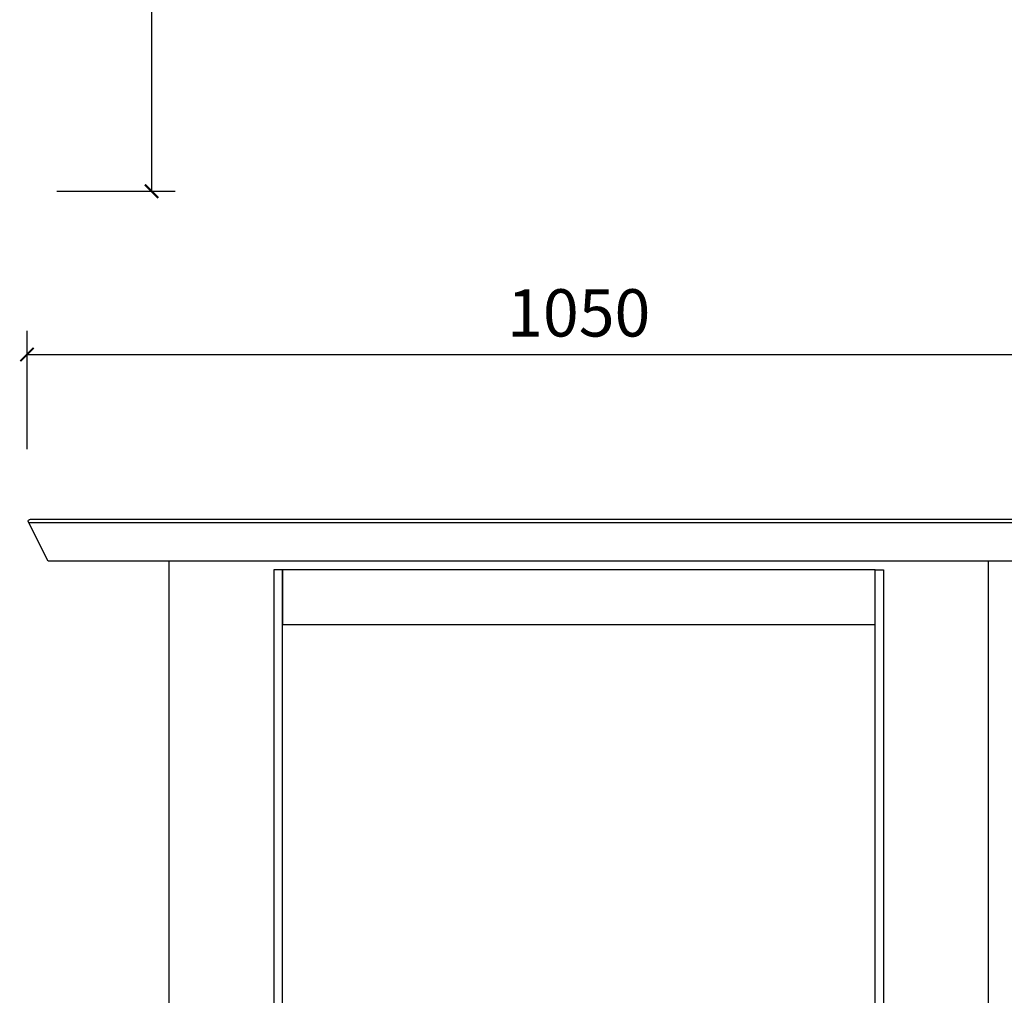
# Model space of a CAD drawing. Units: millimetres. Extents: x 23457 to 61269, y -7138 to 84492.
# Drawn here: x 59793 to 60730, y 82073 to 83001 of the extents above; entities that cross this region are included whole.
import ezdxf

# ---------------------------------------------------------------- set-up
doc = ezdxf.new("R2010")
doc.units = ezdxf.units.MM
doc.styles.get("Standard").update_dxf_attribs({"font": 'txt', "width": 0.7})
doc.dimstyles.new('ISO-25', dxfattribs={"dimscale": 18, "dimtxt": 2.5, "dimasz": 0.7, "dimexe": 1.25, "dimexo": 0.625, "dimtad": 1, "dimdec": 0, "dimtxsty": 'Standard', "dimblk": 'ARCHTICK', "dimcen": 2.5, "dimclrd": 3, "dimclre": 3, "dimclrt": 3, "dimadec": 0, "dimazin": 0, "dimtfac": 1, "dimtdec": 0, "dimtmove": 0, "dimatfit": 3, "dimfxl": 5, "dimfxlon": 1, "dimarcsym": 0})

# ---------------------------------------------------------------- blocks, each defined once
blk = doc.blocks.new('_ArchTick')
at = {"color": 0, "linetype": 'ByBlock', "const_width": 0.15}
blk.add_lwpolyline([(-0.5, -0.5), (0.5, 0.5)], dxfattribs=at)
blk = doc.blocks.new('*D76')
at = {"color": 3, "lineweight": -2}
for p, q in [((59828.68, 83887.56), (59941.18, 83887.56)), ((59918.68, 83887.56), (59918.68, 82837.56)), ((59828.68, 82837.56), (59941.18, 82837.56))]:
    blk.add_line(p, q, dxfattribs=at)
at = {"layer": 'Defpoints', "color": 0}
for p in [(59797.14, 83887.56), (59797.14, 82837.56), (59918.68, 82837.56)]:
    blk.add_point(p, dxfattribs=at)
at = {"color": 3, "lineweight": -2, "xscale": 12.6, "yscale": 12.6, "zscale": 12.6}
for p, rotation in [((59918.68, 83887.56), 90), ((59918.68, 82837.56), 270)]:
    blk.add_blockref('_ArchTick', p, dxfattribs=dict(at, rotation=rotation))
at = {"color": 3, "insert": (59884.93, 83362.56), "char_height": 45, "attachment_point": 5, "rotation": 90}
blk.add_mtext('1050', dxfattribs=at)
blk = doc.blocks.new('*D77')
at = {"color": 3, "lineweight": -2}
for p, q in [((59800.16, 82592.22), (59800.16, 82704.72)), ((60850.16, 82592.22), (60850.16, 82704.72)), ((59800.16, 82682.22), (60850.16, 82682.22))]:
    blk.add_line(p, q, dxfattribs=at)
at = {"layer": 'Defpoints', "color": 0}
for p in [(60850.16, 82682.22), (59800.16, 82560.68), (60850.16, 82560.68)]:
    blk.add_point(p, dxfattribs=at)
at = {"color": 3, "lineweight": -2, "xscale": 12.6, "yscale": 12.6, "zscale": 12.6, "rotation": 180}
blk.add_blockref('_ArchTick', (59800.16, 82682.22), dxfattribs=at)
at = {"color": 3, "lineweight": -2, "xscale": 12.6, "yscale": 12.6, "zscale": 12.6}
blk.add_blockref('_ArchTick', (60850.16, 82682.22), dxfattribs=at)
at = {"color": 3, "insert": (60325.16, 82715.97), "char_height": 45, "attachment_point": 5}
blk.add_mtext('1050', dxfattribs=at)

msp = doc.modelspace()

# ---------------------------------------------------------------- linework, layer by layer
at = {"color": 7}
msp.add_line((59801.66, 82522.52), (60848.66, 82522.52), dxfattribs=at)
msp.add_lwpolyline([(59803.39, 82525.52), (60846.92, 82525.52, -0.557537), (60848.71, 82522.63), (60830.16, 82485.52), (59820.16, 82485.52), (59801.61, 82522.63, -0.557537)], format="xyb", close=True, dxfattribs=at)
for points in [[(59935.16, 81775.52), (60715.16, 81775.52), (60715.16, 82485.52), (59935.16, 82485.52)], [(60035.16, 82477.52), (60035.16, 81783.52), (60043.16, 81783.52), (60043.16, 82477.52)], [(60043.16, 82425.52), (60607.16, 82425.52), (60607.16, 82477.52), (60043.16, 82477.52)], [(60615.16, 82477.52), (60615.16, 81783.52), (60607.16, 81783.52), (60607.16, 82477.52)]]:
    msp.add_lwpolyline(points, close=True, dxfattribs=at)

# ---------------------------------------------------------------- dimensions: what is measured, and where the dimension line sits
at = {"color": 4}
for base, p1, p2, angle, picture, middle in [((59918.68, 82837.56), (59797.14, 83887.56), (59797.14, 82837.56), 90, '*D76', (59884.93, 83362.56)), ((60850.16, 82682.22), (59800.16, 82560.68), (60850.16, 82560.68), 180, '*D77', (60325.16, 82715.97))]:
    dim = msp.add_linear_dim(base=base, p1=p1, p2=p2, angle=angle, dimstyle='ISO-25', dxfattribs=at)
    dim.commit()
    dim.dimension.update_dxf_attribs({"geometry": picture, "text_midpoint": middle})

doc.saveas('drawing.dxf')
